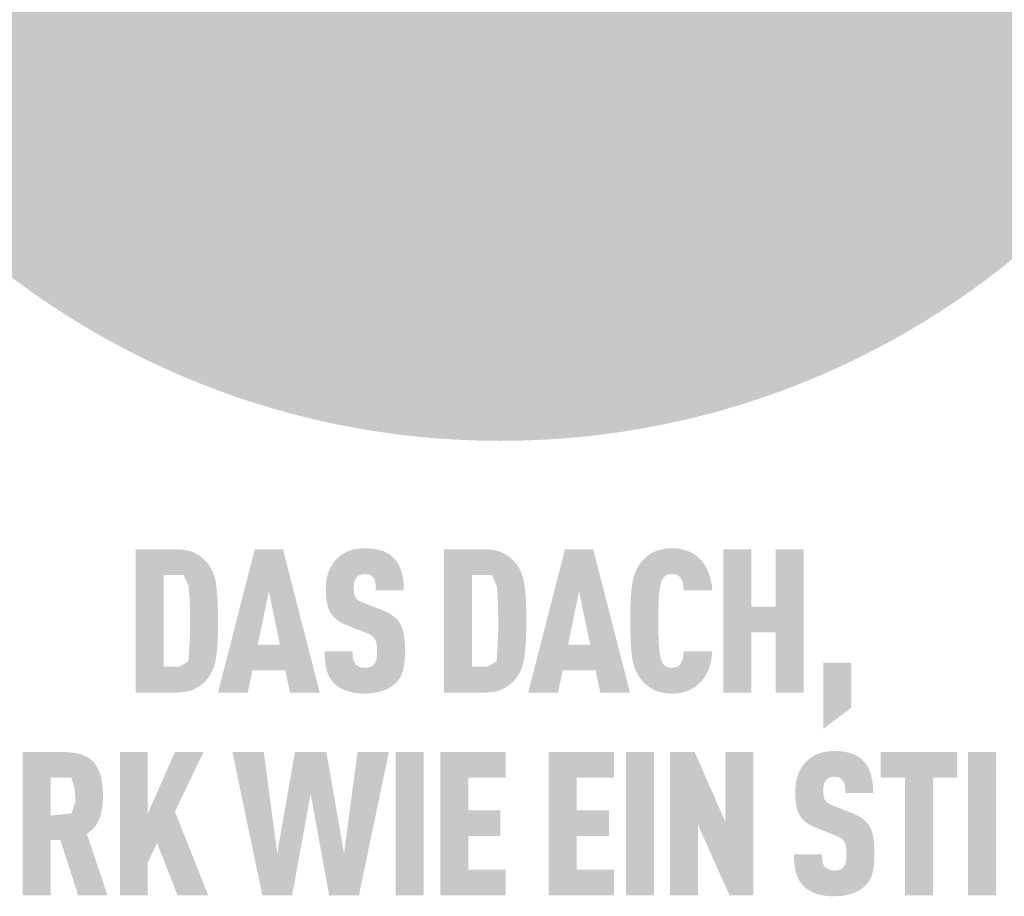
# Model space of a CAD drawing. Units: millimetres. Extents: x -4827 to 49754, y 0 to 4967.
# Drawn here: x 22105 to 22179, y 1125 to 1191 of the extents above; entities that cross this region are included whole.
import ezdxf

# ---------------------------------------------------------------- set-up
doc = ezdxf.new("R2010")
doc.units = ezdxf.units.MM
doc.layers.add('01_PREFA-Dachprodukt', color=7, linetype='Continuous', lineweight=25, true_color=0xe1000f)
doc.layers.add('20_PREFA_Logo_weiss', color=7, linetype='Continuous', lineweight=0, true_color=0xfefefe)

msp = doc.modelspace()

# ---------------------------------------------------------------- hatches: boundary and pattern name
h = msp.add_hatch(color=256)
h.dxf.hatch_style = 1
h.paths.add_polyline_path([(22120.141, 1144.453), (22120.16, 1145.126), (22120.159, 1146.602), (22120.141, 1147.239), (22120.124, 1147.556), (22120.102, 1147.86), (22120.076, 1148.152), (22120.044, 1148.432), (22120.026, 1148.567), (22120.004, 1148.698), (22119.979, 1148.826), (22119.951, 1148.951), (22119.92, 1149.072), (22119.886, 1149.19), (22119.849, 1149.304), (22119.829, 1149.36), (22119.809, 1149.415), (22119.787, 1149.469), (22119.765, 1149.522), (22119.742, 1149.575), (22119.719, 1149.626), (22119.694, 1149.677), (22119.669, 1149.727), (22119.643, 1149.776), (22119.616, 1149.824), (22119.588, 1149.871), (22119.56, 1149.917), (22119.531, 1149.963), (22119.501, 1150.007), (22119.47, 1150.051), (22119.438, 1150.094), (22119.406, 1150.136), (22119.329, 1150.231), (22119.284, 1150.284), (22119.237, 1150.335), (22119.188, 1150.386), (22119.138, 1150.435), (22119.086, 1150.484), (22119.033, 1150.531), (22118.977, 1150.578), (22118.92, 1150.623), (22118.862, 1150.667), (22118.802, 1150.71), (22118.74, 1150.753), (22118.676, 1150.794), (22118.611, 1150.834), (22118.545, 1150.873), (22118.476, 1150.911), (22118.441, 1150.929), (22118.406, 1150.947), (22118.369, 1150.965), (22118.332, 1150.981), (22118.294, 1150.998), (22118.256, 1151.013), (22118.216, 1151.028), (22118.176, 1151.043), (22118.136, 1151.057), (22118.094, 1151.07), (22118.009, 1151.095), (22117.922, 1151.118), (22117.831, 1151.139), (22117.738, 1151.157), (22117.641, 1151.174), (22117.542, 1151.188), (22117.44, 1151.199), (22117.335, 1151.209), (22117.227, 1151.216), (22117.117, 1151.221), (22113.973, 1151.224), (22113.973, 1140.443), (22117.003, 1140.443), (22117.117, 1140.446), (22117.227, 1140.451), (22117.335, 1140.458), (22117.44, 1140.467), (22117.542, 1140.479), (22117.641, 1140.493), (22117.738, 1140.509), (22117.831, 1140.528), (22117.922, 1140.548), (22118.009, 1140.571), (22118.094, 1140.596), (22118.136, 1140.61), (22118.176, 1140.624), (22118.216, 1140.638), (22118.256, 1140.653), (22118.294, 1140.669), (22118.332, 1140.685), (22118.369, 1140.702), (22118.406, 1140.719), (22118.441, 1140.737), (22118.476, 1140.756), (22118.545, 1140.794), (22118.611, 1140.833), (22118.676, 1140.873), (22118.74, 1140.914), (22118.802, 1140.956), (22118.862, 1140.999), (22118.92, 1141.044), (22118.977, 1141.089), (22119.033, 1141.135), (22119.086, 1141.183), (22119.138, 1141.231), (22119.188, 1141.281), (22119.237, 1141.331), (22119.284, 1141.383), (22119.329, 1141.436), (22119.406, 1141.53), (22119.438, 1141.573), (22119.47, 1141.616), (22119.501, 1141.66), (22119.531, 1141.705), (22119.56, 1141.75), (22119.588, 1141.797), (22119.616, 1141.844), (22119.643, 1141.893), (22119.669, 1141.942), (22119.694, 1141.992), (22119.719, 1142.043), (22119.742, 1142.095), (22119.765, 1142.148), (22119.787, 1142.202), (22119.809, 1142.256), (22119.849, 1142.368), (22119.886, 1142.483), (22119.92, 1142.602), (22119.951, 1142.725), (22119.979, 1142.851), (22120.004, 1142.98), (22120.026, 1143.113), (22120.044, 1143.25), (22120.076, 1143.532), (22120.102, 1143.827), (22120.124, 1144.134)])
h.paths.add_polyline_path([(22118.02, 1144.09), (22117.938, 1142.797), (22117.251, 1142.384), (22116.079, 1142.384), (22116.079, 1149.283), (22117.582, 1149.283), (22117.945, 1148.455), (22118.016, 1147.691), (22118.049, 1146.746), (22118.056, 1145.162)], flags=16)
h = msp.add_hatch(color=256)
h.dxf.hatch_style = 1
h.paths.add_polyline_path([(22122.749, 1142.105), (22125.231, 1142.105), (22125.579, 1140.436), (22127.819, 1140.436), (22125.049, 1151.231), (22122.93, 1151.231), (22120.161, 1140.436), (22122.401, 1140.436)])
h.paths.add_polyline_path([(22123.157, 1144.046), (22123.99, 1148.056), (22124.822, 1144.046)], flags=16)
h = msp.add_hatch(color=256)
h.dxf.hatch_style = 1
h.paths.add_polyline_path([(22133.344, 1146.198), (22133.3, 1146.23), (22133.256, 1146.261), (22133.211, 1146.292), (22133.164, 1146.322), (22133.116, 1146.352), (22133.067, 1146.381), (22133.017, 1146.41), (22132.965, 1146.438), (22132.859, 1146.493), (22132.748, 1146.545), (22132.632, 1146.595), (22131.051, 1147.219), (22130.953, 1147.262), (22130.858, 1147.31), (22130.776, 1147.357), (22130.716, 1147.397), (22130.655, 1147.443), (22130.596, 1147.497), (22130.546, 1147.552), (22130.506, 1147.609), (22130.472, 1147.674), (22130.447, 1147.738), (22130.428, 1147.797), (22130.413, 1147.861), (22130.401, 1147.92), (22130.39, 1148.002), (22130.381, 1148.106), (22130.377, 1148.218), (22130.381, 1148.436), (22130.385, 1148.527), (22130.397, 1148.633), (22130.41, 1148.712), (22130.425, 1148.782), (22130.444, 1148.847), (22130.468, 1148.909), (22130.496, 1148.967), (22130.529, 1149.022), (22130.59, 1149.107), (22130.635, 1149.158), (22130.686, 1149.202), (22130.739, 1149.239), (22130.795, 1149.269), (22130.856, 1149.295), (22130.922, 1149.317), (22130.992, 1149.334), (22131.068, 1149.347), (22131.179, 1149.359), (22131.266, 1149.357), (22131.349, 1149.351), (22131.427, 1149.34), (22131.498, 1149.324), (22131.566, 1149.301), (22131.631, 1149.271), (22131.7, 1149.23), (22131.762, 1149.182), (22131.816, 1149.127), (22131.863, 1149.064), (22131.907, 1148.993), (22131.944, 1148.917), (22131.973, 1148.835), (22131.995, 1148.75), (22132.007, 1148.676), (22132.016, 1148.596), (22132.021, 1148.533), (22132.029, 1148.43), (22132.033, 1148.268), (22132.032, 1148.128), (22134.143, 1148.128), (22134.141, 1148.329), (22134.132, 1148.523), (22134.118, 1148.712), (22134.108, 1148.805), (22134.097, 1148.896), (22134.084, 1148.985), (22134.07, 1149.074), (22134.054, 1149.16), (22134.037, 1149.246), (22134.018, 1149.33), (22133.998, 1149.412), (22133.976, 1149.493), (22133.952, 1149.573), (22133.927, 1149.651), (22133.9, 1149.727), (22133.871, 1149.802), (22133.84, 1149.875), (22133.808, 1149.946), (22133.773, 1150.016), (22133.737, 1150.083), (22133.699, 1150.15), (22133.659, 1150.214), (22133.617, 1150.277), (22133.573, 1150.338), (22133.528, 1150.397), (22133.481, 1150.454), (22133.431, 1150.51), (22133.38, 1150.564), (22133.327, 1150.617), (22133.285, 1150.658), (22133.24, 1150.698), (22133.195, 1150.737), (22133.147, 1150.774), (22133.099, 1150.81), (22133.048, 1150.845), (22132.997, 1150.879), (22132.943, 1150.911), (22132.888, 1150.942), (22132.832, 1150.972), (22132.774, 1151), (22132.714, 1151.027), (22132.654, 1151.053), (22132.591, 1151.078), (22132.527, 1151.101), (22132.461, 1151.123), (22132.394, 1151.144), (22132.326, 1151.163), (22132.256, 1151.181), (22132.184, 1151.198), (22132.111, 1151.213), (22132.036, 1151.228), (22131.96, 1151.241), (22131.882, 1151.252), (22131.803, 1151.263), (22131.722, 1151.272), (22131.556, 1151.286), (22131.384, 1151.295), (22131.206, 1151.299), (22131.052, 1151.295), (22130.977, 1151.291), (22130.902, 1151.286), (22130.829, 1151.279), (22130.757, 1151.272), (22130.685, 1151.263), (22130.615, 1151.252), (22130.545, 1151.241), (22130.477, 1151.228), (22130.41, 1151.213), (22130.343, 1151.198), (22130.278, 1151.181), (22130.213, 1151.163), (22130.15, 1151.144), (22130.087, 1151.123), (22130.026, 1151.101), (22129.965, 1151.078), (22129.906, 1151.053), (22129.847, 1151.027), (22129.79, 1151), (22129.733, 1150.972), (22129.678, 1150.942), (22129.623, 1150.911), (22129.569, 1150.879), (22129.517, 1150.845), (22129.465, 1150.81), (22129.415, 1150.774), (22129.365, 1150.737), (22129.316, 1150.698), (22129.269, 1150.658), (22129.222, 1150.617), (22129.163, 1150.563), (22129.106, 1150.508), (22129.051, 1150.451), (22128.998, 1150.393), (22128.947, 1150.334), (22128.898, 1150.273), (22128.85, 1150.211), (22128.805, 1150.147), (22128.761, 1150.082), (22128.719, 1150.015), (22128.679, 1149.947), (22128.641, 1149.878), (22128.605, 1149.807), (22128.571, 1149.735), (22128.539, 1149.661), (22128.508, 1149.586), (22128.48, 1149.509), (22128.453, 1149.432), (22128.428, 1149.353), (22128.405, 1149.274), (22128.384, 1149.193), (22128.365, 1149.111), (22128.347, 1149.028), (22128.331, 1148.944), (22128.318, 1148.859), (22128.306, 1148.773), (22128.296, 1148.686), (22128.287, 1148.597), (22128.281, 1148.508), (22128.276, 1148.418), (22128.274, 1148.326), (22128.273, 1148.083), (22128.277, 1147.939), (22128.284, 1147.799), (22128.293, 1147.664), (22128.305, 1147.534), (22128.32, 1147.409), (22128.338, 1147.289), (22128.359, 1147.175), (22128.383, 1147.065), (22128.396, 1147.012), (22128.409, 1146.96), (22128.424, 1146.909), (22128.439, 1146.86), (22128.454, 1146.812), (22128.471, 1146.765), (22128.488, 1146.719), (22128.506, 1146.675), (22128.525, 1146.632), (22128.544, 1146.59), (22128.564, 1146.549), (22128.585, 1146.51), (22128.606, 1146.472), (22128.629, 1146.435), (22128.652, 1146.399), (22128.676, 1146.364), (22128.7, 1146.329), (22128.726, 1146.294), (22128.752, 1146.261), (22128.78, 1146.227), (22128.808, 1146.194), (22128.837, 1146.162), (22128.866, 1146.13), (22128.897, 1146.099), (22128.929, 1146.069), (22128.961, 1146.039), (22128.994, 1146.009), (22129.028, 1145.98), (22129.063, 1145.951), (22129.099, 1145.923), (22129.135, 1145.896), (22129.173, 1145.869), (22129.211, 1145.843), (22129.25, 1145.817), (22129.29, 1145.792), (22129.331, 1145.767), (22129.373, 1145.742), (22129.415, 1145.719), (22129.458, 1145.696), (22129.503, 1145.673), (22129.594, 1145.629), (22129.688, 1145.588), (22131.159, 1144.993), (22131.298, 1144.94), (22131.364, 1144.913), (22131.426, 1144.885), (22131.515, 1144.842), (22131.606, 1144.792), (22131.67, 1144.752), (22131.738, 1144.704), (22131.799, 1144.655), (22131.853, 1144.605), (22131.901, 1144.553), (22131.944, 1144.497), (22131.978, 1144.441), (22132.008, 1144.377), (22132.036, 1144.304), (22132.061, 1144.223), (22132.082, 1144.129), (22132.097, 1144.035), (22132.107, 1143.966), (22132.114, 1143.894), (22132.12, 1143.818), (22132.124, 1143.738), (22132.126, 1143.655), (22132.127, 1143.568), (22132.126, 1143.355), (22132.121, 1143.251), (22132.115, 1143.181), (22132.108, 1143.115), (22132.097, 1143.038), (22132.082, 1142.96), (22132.061, 1142.877), (22132.036, 1142.801), (22132.006, 1142.731), (22131.971, 1142.664), (22131.932, 1142.607), (22131.908, 1142.578), (22131.886, 1142.549), (22131.842, 1142.503), (22131.794, 1142.463), (22131.739, 1142.426), (22131.676, 1142.393), (22131.611, 1142.367), (22131.541, 1142.346), (22131.465, 1142.329), (22131.384, 1142.317), (22131.294, 1142.31), (22131.195, 1142.308), (22131.112, 1142.311), (22131.025, 1142.32), (22130.944, 1142.334), (22130.87, 1142.352), (22130.803, 1142.375), (22130.739, 1142.404), (22130.672, 1142.439), (22130.606, 1142.483), (22130.549, 1142.531), (22130.508, 1142.575), (22130.468, 1142.628), (22130.433, 1142.683), (22130.398, 1142.749), (22130.366, 1142.828), (22130.341, 1142.912), (22130.33, 1142.972), (22130.319, 1143.034), (22130.311, 1143.098), (22130.303, 1143.165), (22130.298, 1143.234), (22130.293, 1143.306), (22130.291, 1143.381), (22130.29, 1143.458), (22130.29, 1143.538), (22128.182, 1143.538), (22128.183, 1143.337), (22128.19, 1143.144), (22128.201, 1142.958), (22128.218, 1142.779), (22128.24, 1142.607), (22128.253, 1142.524), (22128.267, 1142.443), (22128.283, 1142.363), (22128.299, 1142.285), (22128.317, 1142.209), (22128.337, 1142.135), (22128.358, 1142.063), (22128.38, 1141.992), (22128.405, 1141.923), (22128.431, 1141.855), (22128.459, 1141.788), (22128.488, 1141.723), (22128.52, 1141.66), (22128.553, 1141.598), (22128.588, 1141.538), (22128.624, 1141.479), (22128.663, 1141.421), (22128.703, 1141.365), (22128.745, 1141.311), (22128.788, 1141.257), (22128.834, 1141.206), (22128.881, 1141.156), (22128.926, 1141.111), (22128.973, 1141.066), (22129.022, 1141.024), (22129.073, 1140.982), (22129.125, 1140.942), (22129.179, 1140.903), (22129.235, 1140.865), (22129.293, 1140.828), (22129.352, 1140.793), (22129.413, 1140.758), (22129.476, 1140.726), (22129.541, 1140.694), (22129.607, 1140.663), (22129.675, 1140.634), (22129.745, 1140.606), (22129.817, 1140.58), (22129.89, 1140.554), (22129.965, 1140.531), (22130.042, 1140.509), (22130.121, 1140.488), (22130.202, 1140.469), (22130.284, 1140.452), (22130.368, 1140.436), (22130.454, 1140.422), (22130.542, 1140.41), (22130.631, 1140.399), (22130.722, 1140.39), (22130.815, 1140.382), (22130.91, 1140.376), (22131.007, 1140.372), (22131.206, 1140.367), (22131.403, 1140.372), (22131.499, 1140.377), (22131.594, 1140.384), (22131.687, 1140.392), (22131.778, 1140.402), (22131.868, 1140.414), (22131.956, 1140.427), (22132.042, 1140.442), (22132.127, 1140.458), (22132.21, 1140.477), (22132.291, 1140.497), (22132.371, 1140.518), (22132.449, 1140.541), (22132.526, 1140.566), (22132.6, 1140.593), (22132.674, 1140.621), (22132.745, 1140.65), (22132.814, 1140.68), (22132.882, 1140.711), (22132.947, 1140.744), (22133.011, 1140.777), (22133.073, 1140.812), (22133.134, 1140.847), (22133.192, 1140.884), (22133.249, 1140.922), (22133.303, 1140.96), (22133.356, 1141), (22133.407, 1141.041), (22133.457, 1141.084), (22133.504, 1141.127), (22133.55, 1141.171), (22133.599, 1141.222), (22133.646, 1141.275), (22133.692, 1141.33), (22133.735, 1141.385), (22133.756, 1141.413), (22133.776, 1141.442), (22133.796, 1141.471), (22133.816, 1141.501), (22133.853, 1141.56), (22133.888, 1141.622), (22133.921, 1141.684), (22133.952, 1141.748), (22133.981, 1141.814), (22134.008, 1141.881), (22134.034, 1141.949), (22134.057, 1142.018), (22134.078, 1142.089), (22134.097, 1142.162), (22134.114, 1142.236), (22134.13, 1142.312), (22134.145, 1142.389), (22134.159, 1142.468), (22134.183, 1142.632), (22134.203, 1142.802), (22134.217, 1142.98), (22134.227, 1143.164), (22134.232, 1143.355), (22134.232, 1143.553), (22134.233, 1143.727), (22134.23, 1143.894), (22134.225, 1144.056), (22134.216, 1144.211), (22134.205, 1144.361), (22134.19, 1144.505), (22134.172, 1144.642), (22134.151, 1144.774), (22134.127, 1144.9), (22134.114, 1144.961), (22134.1, 1145.02), (22134.085, 1145.078), (22134.07, 1145.134), (22134.053, 1145.189), (22134.036, 1145.242), (22134.019, 1145.294), (22134, 1145.345), (22133.981, 1145.394), (22133.961, 1145.441), (22133.94, 1145.487), (22133.918, 1145.531), (22133.896, 1145.574), (22133.872, 1145.616), (22133.848, 1145.656), (22133.823, 1145.696), (22133.796, 1145.735), (22133.769, 1145.774), (22133.74, 1145.813), (22133.71, 1145.85), (22133.678, 1145.888), (22133.646, 1145.924), (22133.612, 1145.96), (22133.577, 1145.996), (22133.541, 1146.031), (22133.504, 1146.066), (22133.466, 1146.1), (22133.426, 1146.133), (22133.386, 1146.166)])
h = msp.add_hatch(color=256)
h.dxf.hatch_style = 1
h.paths.add_polyline_path([(22137.162, 1140.443), (22140.193, 1140.443), (22140.306, 1140.446), (22140.417, 1140.451), (22140.524, 1140.458), (22140.629, 1140.467), (22140.731, 1140.479), (22140.83, 1140.493), (22140.927, 1140.509), (22141.02, 1140.528), (22141.111, 1140.548), (22141.199, 1140.571), (22141.283, 1140.596), (22141.325, 1140.61), (22141.366, 1140.624), (22141.406, 1140.638), (22141.445, 1140.653), (22141.483, 1140.669), (22141.521, 1140.685), (22141.558, 1140.702), (22141.595, 1140.719), (22141.63, 1140.737), (22141.665, 1140.756), (22141.734, 1140.794), (22141.8, 1140.833), (22141.866, 1140.873), (22141.929, 1140.914), (22141.991, 1140.956), (22142.051, 1140.999), (22142.11, 1141.044), (22142.166, 1141.089), (22142.222, 1141.135), (22142.275, 1141.183), (22142.327, 1141.231), (22142.377, 1141.281), (22142.426, 1141.331), (22142.473, 1141.383), (22142.518, 1141.436), (22142.595, 1141.53), (22142.628, 1141.573), (22142.659, 1141.616), (22142.69, 1141.66), (22142.72, 1141.705), (22142.749, 1141.75), (22142.777, 1141.797), (22142.805, 1141.844), (22142.832, 1141.893), (22142.858, 1141.942), (22142.883, 1141.992), (22142.908, 1142.043), (22142.931, 1142.095), (22142.954, 1142.148), (22142.976, 1142.202), (22142.998, 1142.256), (22143.038, 1142.368), (22143.075, 1142.483), (22143.11, 1142.602), (22143.141, 1142.725), (22143.168, 1142.851), (22143.193, 1142.98), (22143.215, 1143.113), (22143.233, 1143.25), (22143.265, 1143.532), (22143.291, 1143.827), (22143.313, 1144.134), (22143.33, 1144.453), (22143.349, 1145.126), (22143.348, 1146.602), (22143.33, 1147.239), (22143.313, 1147.556), (22143.291, 1147.86), (22143.265, 1148.152), (22143.233, 1148.432), (22143.215, 1148.567), (22143.193, 1148.698), (22143.168, 1148.826), (22143.141, 1148.951), (22143.11, 1149.072), (22143.075, 1149.19), (22143.038, 1149.304), (22143.018, 1149.36), (22142.998, 1149.415), (22142.976, 1149.469), (22142.954, 1149.522), (22142.931, 1149.575), (22142.908, 1149.626), (22142.883, 1149.677), (22142.858, 1149.727), (22142.832, 1149.776), (22142.805, 1149.824), (22142.777, 1149.871), (22142.749, 1149.917), (22142.72, 1149.963), (22142.69, 1150.007), (22142.659, 1150.051), (22142.628, 1150.094), (22142.595, 1150.136), (22142.518, 1150.231), (22142.473, 1150.284), (22142.426, 1150.335), (22142.377, 1150.386), (22142.327, 1150.435), (22142.275, 1150.484), (22142.222, 1150.531), (22142.166, 1150.578), (22142.11, 1150.623), (22142.051, 1150.667), (22141.991, 1150.71), (22141.929, 1150.753), (22141.866, 1150.794), (22141.8, 1150.834), (22141.734, 1150.873), (22141.665, 1150.911), (22141.63, 1150.929), (22141.595, 1150.947), (22141.558, 1150.965), (22141.521, 1150.981), (22141.483, 1150.998), (22141.445, 1151.013), (22141.406, 1151.028), (22141.366, 1151.043), (22141.325, 1151.057), (22141.283, 1151.07), (22141.199, 1151.095), (22141.111, 1151.118), (22141.02, 1151.139), (22140.927, 1151.157), (22140.83, 1151.174), (22140.731, 1151.188), (22140.629, 1151.199), (22140.524, 1151.209), (22140.417, 1151.216), (22140.306, 1151.221), (22137.162, 1151.224)])
h.paths.add_polyline_path([(22139.268, 1149.283), (22140.771, 1149.283), (22141.134, 1148.455), (22141.205, 1147.691), (22141.238, 1146.746), (22141.245, 1145.162), (22141.209, 1144.09), (22141.127, 1142.797), (22140.44, 1142.384), (22139.268, 1142.384)], flags=16)
h = msp.add_hatch(color=256)
h.dxf.hatch_style = 1
h.paths.add_polyline_path([(22143.498, 1140.436), (22145.738, 1140.436), (22146.086, 1142.105), (22148.568, 1142.105), (22148.916, 1140.436), (22151.156, 1140.436), (22148.387, 1151.231), (22146.268, 1151.231)])
h.paths.add_polyline_path([(22147.327, 1148.056), (22148.16, 1144.046), (22146.495, 1144.046)], flags=16)
h = msp.add_hatch(color=256)
h.dxf.hatch_style = 1
h.paths.add_polyline_path([(22153.37, 1148.084), (22153.394, 1148.263), (22153.408, 1148.347), (22153.422, 1148.427), (22153.438, 1148.504), (22153.454, 1148.577), (22153.472, 1148.647), (22153.49, 1148.713), (22153.514, 1148.787), (22153.541, 1148.862), (22153.576, 1148.943), (22153.611, 1149.007), (22153.653, 1149.068), (22153.701, 1149.125), (22153.755, 1149.177), (22153.814, 1149.224), (22153.869, 1149.26), (22153.93, 1149.29), (22153.996, 1149.315), (22154.071, 1149.335), (22154.147, 1149.348), (22154.213, 1149.355), (22154.288, 1149.359), (22154.356, 1149.357), (22154.425, 1149.353), (22154.505, 1149.344), (22154.591, 1149.325), (22154.661, 1149.303), (22154.723, 1149.277), (22154.777, 1149.247), (22154.835, 1149.206), (22154.89, 1149.157), (22154.94, 1149.102), (22154.98, 1149.046), (22155.009, 1148.996), (22155.059, 1148.892), (22155.088, 1148.822), (22155.111, 1148.75), (22155.131, 1148.676), (22155.148, 1148.596), (22155.167, 1148.465), (22155.18, 1148.356), (22155.189, 1148.246), (22155.195, 1148.133), (22157.344, 1148.133), (22157.339, 1148.229), (22157.331, 1148.323), (22157.322, 1148.415), (22157.312, 1148.507), (22157.299, 1148.597), (22157.285, 1148.686), (22157.27, 1148.774), (22157.252, 1148.861), (22157.233, 1148.947), (22157.213, 1149.031), (22157.19, 1149.114), (22157.166, 1149.196), (22157.14, 1149.277), (22157.113, 1149.356), (22157.084, 1149.434), (22157.053, 1149.512), (22157.02, 1149.587), (22156.987, 1149.661), (22156.952, 1149.734), (22156.915, 1149.804), (22156.878, 1149.873), (22156.839, 1149.941), (22156.798, 1150.007), (22156.757, 1150.071), (22156.714, 1150.134), (22156.669, 1150.195), (22156.624, 1150.254), (22156.577, 1150.311), (22156.528, 1150.368), (22156.479, 1150.422), (22156.428, 1150.475), (22156.375, 1150.526), (22156.325, 1150.573), (22156.273, 1150.619), (22156.221, 1150.664), (22156.168, 1150.707), (22156.114, 1150.749), (22156.059, 1150.789), (22156.003, 1150.827), (22155.947, 1150.864), (22155.89, 1150.9), (22155.832, 1150.934), (22155.774, 1150.966), (22155.714, 1150.997), (22155.654, 1151.027), (22155.593, 1151.054), (22155.532, 1151.081), (22155.469, 1151.106), (22155.406, 1151.129), (22155.341, 1151.151), (22155.275, 1151.172), (22155.208, 1151.19), (22155.139, 1151.208), (22155.069, 1151.224), (22154.998, 1151.238), (22154.926, 1151.251), (22154.852, 1151.262), (22154.778, 1151.272), (22154.702, 1151.28), (22154.624, 1151.287), (22154.545, 1151.292), (22154.466, 1151.296), (22154.384, 1151.298), (22154.302, 1151.299), (22154.195, 1151.297), (22154.091, 1151.292), (22153.989, 1151.284), (22153.889, 1151.275), (22153.792, 1151.263), (22153.697, 1151.249), (22153.604, 1151.233), (22153.514, 1151.214), (22153.426, 1151.193), (22153.34, 1151.169), (22153.257, 1151.144), (22153.176, 1151.116), (22153.137, 1151.101), (22153.098, 1151.085), (22153.06, 1151.069), (22153.022, 1151.053), (22152.985, 1151.036), (22152.948, 1151.018), (22152.912, 1151), (22152.877, 1150.981), (22152.808, 1150.942), (22152.74, 1150.901), (22152.674, 1150.86), (22152.61, 1150.817), (22152.547, 1150.773), (22152.486, 1150.728), (22152.427, 1150.682), (22152.369, 1150.634), (22152.313, 1150.585), (22152.259, 1150.535), (22152.206, 1150.483), (22152.155, 1150.431), (22152.106, 1150.377), (22152.058, 1150.322), (22152.012, 1150.265), (22151.935, 1150.164), (22151.903, 1150.12), (22151.871, 1150.075), (22151.84, 1150.029), (22151.81, 1149.983), (22151.781, 1149.936), (22151.753, 1149.888), (22151.725, 1149.839), (22151.698, 1149.79), (22151.672, 1149.739), (22151.647, 1149.688), (22151.622, 1149.637), (22151.599, 1149.584), (22151.576, 1149.531), (22151.532, 1149.422), (22151.492, 1149.31), (22151.455, 1149.195), (22151.421, 1149.077), (22151.39, 1148.956), (22151.362, 1148.832), (22151.337, 1148.705), (22151.315, 1148.575), (22151.297, 1148.441), (22151.265, 1148.165), (22151.239, 1147.874), (22151.217, 1147.569), (22151.2, 1147.25), (22151.181, 1146.57), (22151.181, 1145.097), (22151.2, 1144.416), (22151.217, 1144.097), (22151.239, 1143.793), (22151.265, 1143.502), (22151.297, 1143.225), (22151.315, 1143.092), (22151.337, 1142.962), (22151.362, 1142.835), (22151.39, 1142.71), (22151.421, 1142.589), (22151.455, 1142.471), (22151.492, 1142.356), (22151.532, 1142.245), (22151.576, 1142.136), (22151.599, 1142.082), (22151.622, 1142.03), (22151.647, 1141.978), (22151.672, 1141.927), (22151.698, 1141.877), (22151.725, 1141.827), (22151.753, 1141.779), (22151.781, 1141.731), (22151.81, 1141.684), (22151.84, 1141.637), (22151.871, 1141.592), (22151.903, 1141.547), (22151.935, 1141.502), (22152.012, 1141.401), (22152.058, 1141.345), (22152.106, 1141.29), (22152.155, 1141.236), (22152.206, 1141.183), (22152.259, 1141.132), (22152.313, 1141.082), (22152.369, 1141.033), (22152.427, 1140.985), (22152.486, 1140.939), (22152.547, 1140.893), (22152.61, 1140.849), (22152.674, 1140.807), (22152.74, 1140.765), (22152.808, 1140.725), (22152.877, 1140.686), (22152.912, 1140.667), (22152.948, 1140.649), (22152.985, 1140.631), (22153.022, 1140.614), (22153.06, 1140.597), (22153.098, 1140.581), (22153.137, 1140.566), (22153.176, 1140.551), (22153.257, 1140.523), (22153.34, 1140.497), (22153.426, 1140.474), (22153.514, 1140.453), (22153.604, 1140.434), (22153.697, 1140.418), (22153.792, 1140.403), (22153.889, 1140.392), (22153.989, 1140.382), (22154.091, 1140.375), (22154.195, 1140.37), (22154.302, 1140.367), (22154.384, 1140.368), (22154.466, 1140.37), (22154.545, 1140.374), (22154.624, 1140.38), (22154.702, 1140.386), (22154.778, 1140.395), (22154.852, 1140.404), (22154.926, 1140.416), (22154.998, 1140.429), (22155.069, 1140.443), (22155.139, 1140.459), (22155.208, 1140.476), (22155.275, 1140.495), (22155.341, 1140.515), (22155.406, 1140.537), (22155.469, 1140.561), (22155.532, 1140.586), (22155.593, 1140.612), (22155.654, 1140.64), (22155.714, 1140.669), (22155.774, 1140.7), (22155.832, 1140.733), (22155.89, 1140.767), (22155.947, 1140.802), (22156.003, 1140.839), (22156.059, 1140.878), (22156.114, 1140.918), (22156.168, 1140.959), (22156.221, 1141.003), (22156.273, 1141.047), (22156.325, 1141.093), (22156.375, 1141.141), (22156.428, 1141.192), (22156.479, 1141.245), (22156.528, 1141.3), (22156.577, 1141.356), (22156.624, 1141.414), (22156.669, 1141.474), (22156.714, 1141.535), (22156.757, 1141.598), (22156.798, 1141.663), (22156.839, 1141.729), (22156.878, 1141.797), (22156.915, 1141.867), (22156.952, 1141.938), (22156.987, 1142.011), (22157.02, 1142.086), (22157.053, 1142.162), (22157.084, 1142.24), (22157.113, 1142.319), (22157.14, 1142.4), (22157.166, 1142.481), (22157.19, 1142.563), (22157.213, 1142.647), (22157.233, 1142.732), (22157.252, 1142.818), (22157.27, 1142.905), (22157.285, 1142.993), (22157.299, 1143.083), (22157.312, 1143.174), (22157.322, 1143.265), (22157.331, 1143.358), (22157.339, 1143.453), (22157.344, 1143.548), (22155.195, 1143.548), (22155.189, 1143.436), (22155.18, 1143.325), (22155.167, 1143.216), (22155.148, 1143.086), (22155.131, 1143.005), (22155.111, 1142.931), (22155.088, 1142.86), (22155.06, 1142.791), (22155.015, 1142.697), (22154.981, 1142.637), (22154.94, 1142.578), (22154.894, 1142.526), (22154.849, 1142.482), (22154.794, 1142.439), (22154.735, 1142.402), (22154.674, 1142.373), (22154.608, 1142.349), (22154.533, 1142.33), (22154.457, 1142.318), (22154.391, 1142.311), (22154.315, 1142.308), (22154.248, 1142.31), (22154.179, 1142.315), (22154.115, 1142.324), (22154.049, 1142.337), (22153.982, 1142.356), (22153.917, 1142.382), (22153.857, 1142.413), (22153.794, 1142.457), (22153.736, 1142.506), (22153.684, 1142.56), (22153.638, 1142.618), (22153.598, 1142.681), (22153.571, 1142.736), (22153.541, 1142.804), (22153.514, 1142.879), (22153.49, 1142.954), (22153.472, 1143.02), (22153.454, 1143.089), (22153.438, 1143.162), (22153.422, 1143.239), (22153.408, 1143.32), (22153.394, 1143.403), (22153.37, 1143.582), (22153.351, 1143.775), (22153.335, 1143.983), (22153.312, 1144.421), (22153.297, 1144.875), (22153.288, 1145.833), (22153.297, 1146.791), (22153.312, 1147.246), (22153.335, 1147.683), (22153.351, 1147.891)])
h = msp.add_hatch(color=256)
h.dxf.hatch_style = 1
h.paths.add_polyline_path([(22158.187, 1140.436), (22160.293, 1140.436), (22160.293, 1144.976), (22162.116, 1144.976), (22162.116, 1140.436), (22164.222, 1140.436), (22164.222, 1151.231), (22162.116, 1151.231), (22162.116, 1146.917), (22160.293, 1146.917), (22160.293, 1151.231), (22158.187, 1151.231)])
h = msp.add_hatch(color=256)
h.dxf.hatch_style = 1
h.paths.add_polyline_path([(22165.694, 1137.716), (22167.8, 1139.304), (22167.8, 1142.693), (22165.694, 1142.693)])
h = msp.add_hatch(color=256)
h.dxf.hatch_style = 1
h.paths.add_polyline_path([(22105.466, 1125.184), (22107.572, 1125.184), (22107.572, 1129.347), (22108.304, 1129.347), (22109.647, 1125.184), (22111.849, 1125.184), (22110.3, 1129.817), (22110.391, 1129.88), (22110.435, 1129.912), (22110.478, 1129.945), (22110.52, 1129.978), (22110.562, 1130.011), (22110.602, 1130.046), (22110.641, 1130.08), (22110.679, 1130.115), (22110.717, 1130.151), (22110.753, 1130.187), (22110.788, 1130.223), (22110.822, 1130.26), (22110.855, 1130.297), (22110.888, 1130.335), (22110.919, 1130.373), (22110.949, 1130.412), (22110.979, 1130.451), (22111.007, 1130.491), (22111.034, 1130.531), (22111.06, 1130.572), (22111.086, 1130.613), (22111.11, 1130.654), (22111.133, 1130.697), (22111.156, 1130.739), (22111.177, 1130.782), (22111.197, 1130.825), (22111.217, 1130.869), (22111.235, 1130.914), (22111.252, 1130.958), (22111.269, 1131.004), (22111.284, 1131.05), (22111.313, 1131.142), (22111.339, 1131.236), (22111.364, 1131.331), (22111.387, 1131.427), (22111.407, 1131.524), (22111.426, 1131.622), (22111.443, 1131.721), (22111.457, 1131.822), (22111.47, 1131.924), (22111.48, 1132.026), (22111.489, 1132.13), (22111.495, 1132.235), (22111.5, 1132.342), (22111.502, 1132.449), (22111.502, 1132.557), (22111.499, 1133.048), (22111.49, 1133.231), (22111.475, 1133.407), (22111.455, 1133.579), (22111.444, 1133.662), (22111.43, 1133.745), (22111.416, 1133.825), (22111.4, 1133.905), (22111.383, 1133.983), (22111.365, 1134.059), (22111.345, 1134.135), (22111.324, 1134.209), (22111.301, 1134.281), (22111.278, 1134.352), (22111.253, 1134.422), (22111.226, 1134.49), (22111.198, 1134.557), (22111.169, 1134.623), (22111.139, 1134.687), (22111.107, 1134.75), (22111.074, 1134.812), (22111.04, 1134.872), (22111.004, 1134.93), (22110.967, 1134.988), (22110.929, 1135.044), (22110.889, 1135.098), (22110.869, 1135.125), (22110.848, 1135.151), (22110.827, 1135.177), (22110.805, 1135.203), (22110.782, 1135.228), (22110.759, 1135.252), (22110.735, 1135.277), (22110.711, 1135.3), (22110.687, 1135.324), (22110.662, 1135.347), (22110.636, 1135.369), (22110.61, 1135.391), (22110.583, 1135.413), (22110.556, 1135.435), (22110.528, 1135.455), (22110.5, 1135.476), (22110.471, 1135.496), (22110.442, 1135.516), (22110.412, 1135.535), (22110.381, 1135.554), (22110.319, 1135.59), (22110.254, 1135.625), (22110.188, 1135.658), (22110.119, 1135.69), (22110.048, 1135.719), (22109.975, 1135.748), (22109.9, 1135.774), (22109.823, 1135.799), (22109.744, 1135.822), (22109.663, 1135.843), (22109.579, 1135.863), (22109.494, 1135.881), (22109.406, 1135.898), (22109.316, 1135.913), (22109.224, 1135.926), (22109.13, 1135.938), (22109.034, 1135.947), (22108.936, 1135.956), (22108.836, 1135.962), (22108.733, 1135.967), (22108.522, 1135.972), (22105.466, 1135.972)])
h.paths.add_polyline_path([(22107.572, 1134.031), (22109.126, 1134.031), (22109.302, 1133.478), (22109.317, 1133.424), (22109.389, 1133.146), (22109.392, 1132.977), (22109.447, 1132.271), (22109.132, 1131.349), (22107.572, 1131.189)], flags=16)
h = msp.add_hatch(color=256)
h.dxf.hatch_style = 1
h.paths.add_polyline_path([(22114.884, 1131.34), (22114.884, 1135.979), (22112.778, 1135.979), (22112.778, 1125.184), (22114.884, 1125.184), (22114.884, 1127.671), (22115.58, 1129.126), (22117.124, 1125.184), (22119.424, 1125.184), (22116.927, 1131.491), (22119.076, 1135.979), (22116.927, 1135.979)])
h = msp.add_hatch(color=256)
h.dxf.hatch_style = 1
h.paths.add_polyline_path([(22123.5, 1125.184), (22125.74, 1125.184), (22127.133, 1132.825), (22128.525, 1125.184), (22130.765, 1125.184), (22133.02, 1135.979), (22130.659, 1135.979), (22129.645, 1128.353), (22128.313, 1135.979), (22125.952, 1135.979), (22124.62, 1128.353), (22123.606, 1135.979), (22121.245, 1135.979)])
h = msp.add_hatch(color=256)
h.dxf.hatch_style = 1
h.paths.add_polyline_path([(22133.518, 1125.184), (22135.624, 1125.184), (22135.624, 1135.979), (22133.518, 1135.979)])
h = msp.add_hatch(color=256)
h.dxf.hatch_style = 1
h.paths.add_polyline_path([(22138.991, 1134.031), (22141.806, 1134.031), (22141.806, 1135.972), (22136.885, 1135.972), (22136.885, 1125.191), (22141.806, 1125.191), (22141.806, 1127.132), (22138.991, 1127.132), (22138.991, 1129.649), (22141.413, 1129.649), (22141.413, 1131.59), (22138.991, 1131.59)])
h = msp.add_hatch(color=256)
h.dxf.hatch_style = 1
h.paths.add_polyline_path([(22149.962, 1125.191), (22149.962, 1127.132), (22147.147, 1127.132), (22147.147, 1129.649), (22149.569, 1129.649), (22149.569, 1131.59), (22147.147, 1131.59), (22147.147, 1134.031), (22149.962, 1134.031), (22149.962, 1135.972), (22145.041, 1135.972), (22145.041, 1125.191)])
h = msp.add_hatch(color=256)
h.dxf.hatch_style = 1
h.paths.add_polyline_path([(22152.962, 1135.979), (22150.856, 1135.979), (22150.856, 1125.184), (22152.962, 1125.184)])
h = msp.add_hatch(color=256)
h.dxf.hatch_style = 1
h.paths.add_polyline_path([(22156.017, 1135.979), (22154.178, 1135.979), (22154.178, 1125.184), (22156.284, 1125.184), (22156.284, 1130.46), (22158.645, 1125.184), (22160.44, 1125.184), (22160.44, 1135.979), (22158.334, 1135.979), (22158.334, 1130.703)])
h = msp.add_hatch(color=256)
h.dxf.hatch_style = 1
h.paths.add_polyline_path([(22165.695, 1133.185), (22165.7, 1133.275), (22165.711, 1133.381), (22165.724, 1133.46), (22165.74, 1133.53), (22165.759, 1133.595), (22165.783, 1133.657), (22165.811, 1133.716), (22165.843, 1133.77), (22165.904, 1133.856), (22165.95, 1133.906), (22166.001, 1133.95), (22166.054, 1133.987), (22166.11, 1134.017), (22166.171, 1134.043), (22166.236, 1134.065), (22166.307, 1134.082), (22166.383, 1134.095), (22166.493, 1134.107), (22166.58, 1134.106), (22166.664, 1134.099), (22166.741, 1134.088), (22166.812, 1134.072), (22166.88, 1134.05), (22166.946, 1134.02), (22167.015, 1133.979), (22167.076, 1133.93), (22167.131, 1133.875), (22167.178, 1133.812), (22167.221, 1133.742), (22167.258, 1133.665), (22167.288, 1133.584), (22167.31, 1133.498), (22167.322, 1133.424), (22167.33, 1133.345), (22167.336, 1133.281), (22167.343, 1133.178), (22167.348, 1133.016), (22167.347, 1132.876), (22169.458, 1132.876), (22169.455, 1133.077), (22169.447, 1133.272), (22169.432, 1133.461), (22169.423, 1133.553), (22169.412, 1133.644), (22169.399, 1133.734), (22169.385, 1133.822), (22169.369, 1133.909), (22169.351, 1133.994), (22169.333, 1134.078), (22169.312, 1134.16), (22169.29, 1134.241), (22169.267, 1134.321), (22169.242, 1134.399), (22169.214, 1134.476), (22169.186, 1134.55), (22169.155, 1134.623), (22169.122, 1134.694), (22169.088, 1134.764), (22169.052, 1134.832), (22169.013, 1134.898), (22168.973, 1134.962), (22168.932, 1135.025), (22168.888, 1135.086), (22168.842, 1135.145), (22168.795, 1135.203), (22168.746, 1135.259), (22168.695, 1135.313), (22168.642, 1135.365), (22168.599, 1135.406), (22168.555, 1135.446), (22168.509, 1135.485), (22168.462, 1135.523), (22168.413, 1135.559), (22168.363, 1135.594), (22168.311, 1135.627), (22168.258, 1135.659), (22168.203, 1135.69), (22168.146, 1135.72), (22168.089, 1135.748), (22168.029, 1135.776), (22167.968, 1135.801), (22167.906, 1135.826), (22167.842, 1135.849), (22167.776, 1135.871), (22167.709, 1135.892), (22167.64, 1135.911), (22167.57, 1135.929), (22167.499, 1135.946), (22167.425, 1135.962), (22167.351, 1135.976), (22167.275, 1135.989), (22167.197, 1136.001), (22167.118, 1136.011), (22167.037, 1136.02), (22166.871, 1136.034), (22166.698, 1136.043), (22166.52, 1136.047), (22166.367, 1136.043), (22166.291, 1136.039), (22166.217, 1136.034), (22166.144, 1136.028), (22166.071, 1136.02), (22166, 1136.011), (22165.929, 1136.001), (22165.86, 1135.989), (22165.792, 1135.976), (22165.724, 1135.962), (22165.658, 1135.946), (22165.592, 1135.929), (22165.528, 1135.911), (22165.464, 1135.892), (22165.402, 1135.871), (22165.34, 1135.849), (22165.28, 1135.826), (22165.22, 1135.801), (22165.162, 1135.776), (22165.104, 1135.748), (22165.048, 1135.72), (22164.992, 1135.69), (22164.938, 1135.659), (22164.884, 1135.627), (22164.831, 1135.594), (22164.78, 1135.559), (22164.729, 1135.523), (22164.68, 1135.485), (22164.631, 1135.446), (22164.583, 1135.406), (22164.537, 1135.365), (22164.478, 1135.311), (22164.421, 1135.256), (22164.366, 1135.2), (22164.313, 1135.142), (22164.262, 1135.082), (22164.212, 1135.021), (22164.165, 1134.959), (22164.119, 1134.895), (22164.076, 1134.83), (22164.034, 1134.763), (22163.994, 1134.695), (22163.956, 1134.626), (22163.92, 1134.555), (22163.886, 1134.483), (22163.853, 1134.409), (22163.823, 1134.334), (22163.794, 1134.258), (22163.767, 1134.18), (22163.743, 1134.102), (22163.72, 1134.022), (22163.698, 1133.941), (22163.679, 1133.86), (22163.662, 1133.777), (22163.646, 1133.693), (22163.632, 1133.608), (22163.62, 1133.521), (22163.61, 1133.434), (22163.602, 1133.346), (22163.595, 1133.256), (22163.591, 1133.166), (22163.588, 1133.074), (22163.588, 1132.832), (22163.592, 1132.687), (22163.598, 1132.547), (22163.607, 1132.412), (22163.62, 1132.282), (22163.635, 1132.158), (22163.653, 1132.038), (22163.674, 1131.923), (22163.697, 1131.813), (22163.71, 1131.76), (22163.724, 1131.708), (22163.738, 1131.657), (22163.753, 1131.608), (22163.769, 1131.56), (22163.785, 1131.513), (22163.803, 1131.468), (22163.821, 1131.423), (22163.839, 1131.38), (22163.859, 1131.338), (22163.879, 1131.298), (22163.9, 1131.258), (22163.921, 1131.22), (22163.943, 1131.183), (22163.966, 1131.147), (22163.99, 1131.112), (22164.015, 1131.077), (22164.04, 1131.043), (22164.067, 1131.009), (22164.094, 1130.975), (22164.122, 1130.943), (22164.151, 1130.91), (22164.181, 1130.879), (22164.212, 1130.848), (22164.243, 1130.817), (22164.275, 1130.787), (22164.309, 1130.757), (22164.343, 1130.728), (22164.378, 1130.7), (22164.413, 1130.672), (22164.45, 1130.644), (22164.487, 1130.617), (22164.526, 1130.591), (22164.565, 1130.565), (22164.605, 1130.54), (22164.645, 1130.515), (22164.687, 1130.491), (22164.73, 1130.467), (22164.773, 1130.444), (22164.817, 1130.421), (22164.908, 1130.377), (22165.002, 1130.336), (22166.473, 1129.741), (22166.613, 1129.689), (22166.678, 1129.661), (22166.741, 1129.633), (22166.83, 1129.591), (22166.92, 1129.54), (22166.985, 1129.5), (22167.053, 1129.453), (22167.114, 1129.404), (22167.168, 1129.353), (22167.215, 1129.302), (22167.259, 1129.245), (22167.292, 1129.189), (22167.323, 1129.126), (22167.351, 1129.052), (22167.375, 1128.971), (22167.397, 1128.877), (22167.412, 1128.784), (22167.421, 1128.715), (22167.429, 1128.642), (22167.434, 1128.566), (22167.438, 1128.486), (22167.441, 1128.403), (22167.442, 1128.317), (22167.44, 1128.103), (22167.435, 1127.999), (22167.43, 1127.93), (22167.423, 1127.863), (22167.412, 1127.787), (22167.397, 1127.709), (22167.376, 1127.625), (22167.35, 1127.549), (22167.321, 1127.479), (22167.286, 1127.413), (22167.247, 1127.355), (22167.222, 1127.327), (22167.2, 1127.297), (22167.157, 1127.252), (22167.109, 1127.211), (22167.053, 1127.174), (22166.99, 1127.141), (22166.926, 1127.115), (22166.855, 1127.094), (22166.78, 1127.077), (22166.699, 1127.065), (22166.608, 1127.058), (22166.51, 1127.056), (22166.426, 1127.06), (22166.34, 1127.068), (22166.259, 1127.082), (22166.184, 1127.1), (22166.117, 1127.123), (22166.054, 1127.152), (22165.987, 1127.187), (22165.92, 1127.231), (22165.863, 1127.279), (22165.823, 1127.324), (22165.782, 1127.377), (22165.748, 1127.431), (22165.713, 1127.497), (22165.681, 1127.576), (22165.656, 1127.661), (22165.644, 1127.72), (22165.634, 1127.782), (22165.625, 1127.846), (22165.618, 1127.913), (22165.612, 1127.982), (22165.608, 1128.054), (22165.605, 1128.129), (22165.604, 1128.206), (22165.604, 1128.286), (22163.497, 1128.286), (22163.498, 1128.086), (22163.504, 1127.892), (22163.516, 1127.706), (22163.533, 1127.527), (22163.555, 1127.355), (22163.568, 1127.272), (22163.582, 1127.191), (22163.597, 1127.111), (22163.614, 1127.034), (22163.632, 1126.958), (22163.651, 1126.884), (22163.672, 1126.811), (22163.695, 1126.74), (22163.719, 1126.671), (22163.745, 1126.603), (22163.773, 1126.537), (22163.803, 1126.472), (22163.834, 1126.408), (22163.867, 1126.346), (22163.902, 1126.286), (22163.939, 1126.227), (22163.977, 1126.169), (22164.017, 1126.113), (22164.059, 1126.059), (22164.103, 1126.006), (22164.148, 1125.954), (22164.195, 1125.904), (22164.241, 1125.859), (22164.288, 1125.815), (22164.337, 1125.772), (22164.387, 1125.73), (22164.44, 1125.69), (22164.494, 1125.651), (22164.55, 1125.613), (22164.607, 1125.576), (22164.667, 1125.541), (22164.728, 1125.507), (22164.791, 1125.474), (22164.855, 1125.442), (22164.922, 1125.412), (22164.99, 1125.383), (22165.06, 1125.355), (22165.131, 1125.328), (22165.205, 1125.303), (22165.28, 1125.279), (22165.357, 1125.257), (22165.436, 1125.237), (22165.516, 1125.218), (22165.598, 1125.2), (22165.683, 1125.185), (22165.769, 1125.171), (22165.856, 1125.158), (22165.946, 1125.147), (22166.037, 1125.138), (22166.13, 1125.13), (22166.225, 1125.124), (22166.322, 1125.12), (22166.52, 1125.116), (22166.718, 1125.121), (22166.814, 1125.126), (22166.909, 1125.132), (22167.002, 1125.14), (22167.093, 1125.15), (22167.183, 1125.162), (22167.271, 1125.175), (22167.357, 1125.19), (22167.442, 1125.207), (22167.525, 1125.225), (22167.606, 1125.245), (22167.686, 1125.266), (22167.764, 1125.29), (22167.84, 1125.315), (22167.915, 1125.341), (22167.988, 1125.369), (22168.059, 1125.398), (22168.129, 1125.428), (22168.196, 1125.46), (22168.262, 1125.492), (22168.326, 1125.525), (22168.388, 1125.56), (22168.448, 1125.595), (22168.507, 1125.632), (22168.563, 1125.67), (22168.618, 1125.709), (22168.671, 1125.749), (22168.722, 1125.79), (22168.771, 1125.832), (22168.819, 1125.875), (22168.864, 1125.919), (22168.914, 1125.971), (22168.961, 1126.024), (22169.006, 1126.078), (22169.05, 1126.133), (22169.071, 1126.162), (22169.091, 1126.19), (22169.111, 1126.22), (22169.13, 1126.249), (22169.167, 1126.309), (22169.203, 1126.37), (22169.236, 1126.433), (22169.267, 1126.497), (22169.296, 1126.562), (22169.323, 1126.629), (22169.348, 1126.697), (22169.371, 1126.767), (22169.392, 1126.838), (22169.411, 1126.91), (22169.429, 1126.984), (22169.445, 1127.06), (22169.46, 1127.137), (22169.474, 1127.216), (22169.498, 1127.38), (22169.517, 1127.55), (22169.532, 1127.728), (22169.541, 1127.912), (22169.546, 1128.103), (22169.547, 1128.301), (22169.547, 1128.475), (22169.545, 1128.642), (22169.539, 1128.804), (22169.531, 1128.959), (22169.519, 1129.109), (22169.504, 1129.253), (22169.486, 1129.391), (22169.466, 1129.523), (22169.442, 1129.649), (22169.428, 1129.709), (22169.414, 1129.769), (22169.4, 1129.826), (22169.384, 1129.883), (22169.368, 1129.937), (22169.351, 1129.991), (22169.333, 1130.043), (22169.315, 1130.093), (22169.295, 1130.142), (22169.275, 1130.189), (22169.254, 1130.235), (22169.233, 1130.28), (22169.21, 1130.323), (22169.187, 1130.364), (22169.163, 1130.404), (22169.137, 1130.444), (22169.111, 1130.484), (22169.083, 1130.523), (22169.054, 1130.561), (22169.024, 1130.599), (22168.993, 1130.636), (22168.96, 1130.673), (22168.927, 1130.709), (22168.892, 1130.744), (22168.856, 1130.779), (22168.819, 1130.814), (22168.78, 1130.848), (22168.741, 1130.881), (22168.7, 1130.914), (22168.658, 1130.947), (22168.615, 1130.978), (22168.571, 1131.01), (22168.525, 1131.041), (22168.479, 1131.071), (22168.431, 1131.1), (22168.382, 1131.13), (22168.331, 1131.158), (22168.28, 1131.186), (22168.174, 1131.241), (22168.063, 1131.293), (22167.947, 1131.343), (22166.365, 1131.967), (22166.267, 1132.01), (22166.172, 1132.058), (22166.09, 1132.105), (22166.03, 1132.145), (22165.97, 1132.191), (22165.91, 1132.245), (22165.861, 1132.301), (22165.821, 1132.358), (22165.787, 1132.422), (22165.762, 1132.486), (22165.743, 1132.545), (22165.727, 1132.609), (22165.716, 1132.668), (22165.704, 1132.75), (22165.696, 1132.854), (22165.692, 1132.967)])
h = msp.add_hatch(color=256)
h.dxf.hatch_style = 1
h.paths.add_polyline_path([(22171.836, 1134.031), (22171.836, 1125.184), (22173.942, 1125.184), (22173.942, 1134.031), (22175.758, 1134.031), (22175.758, 1135.972), (22170.02, 1135.972), (22170.02, 1134.031)])
h = msp.add_hatch(color=256)
h.dxf.hatch_style = 1
h.paths.add_polyline_path([(22176.579, 1125.184), (22178.685, 1125.184), (22178.685, 1135.979), (22176.579, 1135.979)])
at = {"layer": '01_PREFA-Dachprodukt'}
h = msp.add_hatch(color=256, dxfattribs=at)
h.dxf.hatch_style = 1
h.paths.add_polyline_path([(22202.502, 1220.476, 1), (22080.311, 1220.476, 1)])
edge = h.paths.add_edge_path(flags=16)
edge.add_line((22093.887, 1211.276), (22100.01, 1245.847))
edge.add_arc((22098.358, 1236.286), 9.702, 80.19376, 142.00021)
edge.add_arc((22093.277, 1240.463), 3.132, 145, 264.80959)
edge.add_line((22092.994, 1237.345), (22093.277, 1230.506))
edge.add_arc((22094.588, 1240.734), 10.311, 223.60691, 262.69854, ccw=False)
edge.add_arc((22091.085, 1236.798), 5.079, 209.481, 218.7032, ccw=False)
edge.add_arc((22090.169, 1235.791), 3.81, 159.5916, 203.06687, ccw=False)
edge.add_arc((22081.775, 1239.426), 5.346, 334.44197, 346.33786)
edge.add_arc((22083.466, 1238.705), 3.546, 351.20258, 361.21731)
edge.add_line((22087.011, 1238.781), (22087.011, 1240.412))
edge.add_arc((22092.996, 1240.412), 5.986, 145, 180, ccw=False)
edge.add_arc((22092.85, 1240.917), 5.586, 136.01055, 148.38094, ccw=False)
edge.add_arc((22100.514, 1233.535), 16.227, 93.23611, 136.04987, ccw=False)
edge.add_arc((22100.673, 1223.745), 26.013, 89.05097, 92.36881, ccw=False)
edge.add_arc((22100.467, 1263.87), 14.13, 272.58216, 312.0578)
edge.add_arc((22183.149, 1184.531), 100.502, 132.70292, 136.76154, ccw=False)
edge.add_ellipse((22143.881, 1253.379), major_axis=(35.172, 9.545), ratio=0.497217, start_angle=420.11883, end_angle=496.81215, ccw=False)
edge.add_line((22157.288, 1273.298), (22178.342, 1237.361))
edge.add_arc((22183.046, 1183.262), 54.304, 80.99302, 94.96954, ccw=False)
edge.add_spline(control_points=[(22191.547, 1236.896), (22192.588, 1236.705), (22193.609, 1236.415), (22195.391, 1235.731), (22196.165, 1235.365), (22196.974, 1234.891), (22197.042, 1234.85), (22197.11, 1234.809)], knot_values=[4.554378, 4.554378, 4.554378, 4.554378, 4.919045, 4.919045, 5.212464, 5.212464, 5.239553, 5.239553, 5.239553, 5.239553], degree=3, periodic=0)
edge.add_arc((22193.766, 1229.236), 6.499, 44.10388, 59.03817, ccw=False)
edge.add_arc((22195.733, 1231.059), 3.818, -25, 45, ccw=False)
edge.add_arc((22175.885, 1242.729), 26.828, 311.59973, 330.32047, ccw=False)
edge.add_arc((22191.739, 1224.625), 2.768, 315, 405)
edge.add_arc((22188.013, 1220.182), 8.56, 48.39134, 64.74785)
edge.add_ellipse((22189.602, 1225.862), major_axis=(-3.831, 0.153), ratio=0.652572, start_angle=238.93731, end_angle=272.77212)
edge.add_arc((22187.051, 1194.521), 33.935, 85.83418, 95.73753)
edge.add_line((22183.659, 1228.286), (22185.94, 1224.391))
edge.add_line((22185.94, 1224.391), (22179.24, 1217.65))
edge.add_line((22179.24, 1217.65), (22192.6, 1192.356))
edge.add_line((22192.6, 1192.356), (22186.035, 1193.306))
edge.add_line((22186.035, 1193.306), (22181.385, 1191.974))
edge.add_line((22181.385, 1191.974), (22166.275, 1204.844))
edge.add_line((22166.275, 1204.844), (22163.728, 1202.217))
edge.add_line((22163.728, 1202.217), (22148.14, 1202.217))
edge.add_line((22148.14, 1202.217), (22142.178, 1208.205))
edge.add_line((22142.178, 1208.205), (22137.167, 1208.205))
edge.add_line((22137.167, 1208.205), (22129.487, 1192.083))
edge.add_line((22129.487, 1192.083), (22124.712, 1193.465))
edge.add_line((22124.712, 1193.465), (22119.267, 1192.392))
edge.add_line((22119.267, 1192.392), (22118.729, 1211.57))
edge.add_line((22118.729, 1211.57), (22108.524, 1219.349))
edge.add_line((22108.524, 1219.349), (22102.995, 1211.057))
edge.add_line((22102.995, 1211.057), (22098.97, 1212.314))
edge.add_line((22098.97, 1212.314), (22093.887, 1211.276))
h.paths.add_polyline_path([(22105.556, 1190.156), (22113.417, 1190.156, -1), (22113.417, 1178.74), (22110.501, 1178.74), (22110.501, 1174.031), (22105.556, 1174.031)], flags=16)
h.paths.add_polyline_path([(22110.501, 1186.161), (22113.267, 1186.161, -1), (22113.267, 1182.736), (22110.501, 1182.736)], flags=0)
h.paths.add_polyline_path([(22120.237, 1190.156), (22130.39, 1190.156, -0.776612), (22132.581, 1181.583, -0.271559), (22135.265, 1177.097, 0.024345), (22135.657, 1174.031), (22130.711, 1174.031, 0.121611), (22129.436, 1179.311), (22125.182, 1179.311), (22125.182, 1174.031), (22120.237, 1174.031)], flags=16)
h.paths.add_polyline_path([(22125.182, 1186.161), (22128.662, 1186.161, -1), (22128.662, 1182.736), (22125.182, 1182.736)], flags=0)
edge = h.paths.add_edge_path(flags=0)
edge.add_arc((22126.636, 1231.24), 3.818, 135, 205, ccw=False)
edge.add_arc((22128.603, 1229.417), 6.499, 120.96183, 135.89612, ccw=False)
edge.add_spline(control_points=[(22125.26, 1234.99), (22125.327, 1235.031), (22125.395, 1235.072), (22126.204, 1235.546), (22126.978, 1235.912), (22128.761, 1236.596), (22129.782, 1236.886), (22130.822, 1237.077)], knot_values=[4.554378, 4.554378, 4.554378, 4.554378, 4.581467, 4.581467, 4.874886, 4.874886, 5.239553, 5.239553, 5.239553, 5.239553], degree=3, periodic=0)
edge.add_arc((22139.323, 1183.443), 54.304, 84.5474, 99.00698, ccw=False)
edge.add_arc((22144.483, 1234.862), 2.639, 5, 90, ccw=False)
edge.add_arc((22107.921, 1232.479), 39.278, -3.81475, 3.81475, ccw=False)
edge.add_arc((22144.483, 1230.095), 2.639, 250, 355, ccw=False)
edge.add_arc((22135.286, 1194.511), 34.128, 75.93316, 94.23204)
edge.add_ellipse((22132.767, 1226.042), major_axis=(-3.831, -0.153), ratio=0.652572, start_angle=268.50402, end_angle=301.06269)
edge.add_arc((22134.356, 1220.363), 8.56, 115.25215, 131.60866)
edge.add_arc((22130.63, 1224.806), 2.768, 135, 225)
edge.add_arc((22146.484, 1242.91), 26.828, 209.67953, 228.40027, ccw=False)
h.paths.add_polyline_path([(22136.776, 1190.156), (22150.456, 1190.156), (22150.456, 1186.161), (22141.722, 1186.161), (22141.722, 1183.878), (22149.525, 1183.878), (22149.525, 1180.31), (22141.722, 1180.31), (22141.722, 1178.027), (22150.456, 1178.027), (22150.456, 1174.031), (22136.776, 1174.031)], flags=16)
h = msp.add_hatch(color=256, dxfattribs=at)
h.dxf.hatch_style = 1
h.paths.add_polyline_path([(22113.267, 1186.161), (22110.501, 1186.161), (22110.501, 1182.736), (22113.267, 1182.736, 1)])
h.paths.add_polyline_path([(22128.662, 1186.161), (22125.182, 1186.161), (22125.182, 1182.736), (22128.662, 1182.736, 1)])
at = {"layer": '20_PREFA_Logo_weiss'}
h = msp.add_hatch(color=256, dxfattribs=at)
h.dxf.hatch_style = 1
h.paths.add_polyline_path([(22172.495, 1190.156), (22169.98, 1190.156), (22167.465, 1190.156), (22161.48, 1174.031), (22166.393, 1174.031), (22167.162, 1176.315), (22172.798, 1176.315), (22173.566, 1174.031), (22178.48, 1174.031)])
h.paths.add_polyline_path([(22168.363, 1179.882), (22169.98, 1184.561), (22171.597, 1179.882)], flags=16)
h.paths.add_polyline_path([(22156.956, 1180.31), (22162.754, 1180.31), (22162.754, 1183.878), (22156.956, 1183.878), (22156.956, 1186.161), (22164.923, 1186.161), (22164.923, 1190.156), (22152.011, 1190.156), (22152.011, 1174.031), (22156.956, 1174.031)])
h.paths.add_polyline_path([(22149.525, 1183.878), (22141.722, 1183.878), (22141.722, 1186.161), (22150.456, 1186.161), (22150.456, 1190.156), (22136.776, 1190.156), (22136.776, 1174.031), (22150.456, 1174.031), (22150.456, 1178.027), (22141.722, 1178.027), (22141.722, 1180.31), (22149.525, 1180.31)])
h.paths.add_polyline_path([(22132.581, 1181.583, 0.776612), (22130.39, 1190.156), (22120.237, 1190.156), (22120.237, 1174.031), (22125.182, 1174.031), (22125.182, 1179.311), (22129.436, 1179.311, -0.121611), (22130.711, 1174.031), (22135.657, 1174.031, -0.024345), (22135.265, 1177.097, 0.271559)])
h.paths.add_polyline_path([(22128.662, 1182.736), (22125.182, 1182.736), (22125.182, 1186.161), (22128.662, 1186.161, -1)], flags=16)
h.paths.add_polyline_path([(22113.417, 1190.156), (22105.556, 1190.156), (22105.556, 1174.031), (22110.501, 1174.031), (22110.501, 1178.74), (22113.417, 1178.74, 1)])
h.paths.add_polyline_path([(22113.267, 1182.736), (22110.501, 1182.736), (22110.501, 1186.161), (22113.267, 1186.161, -1)], flags=16)

doc.saveas('drawing.dxf')
